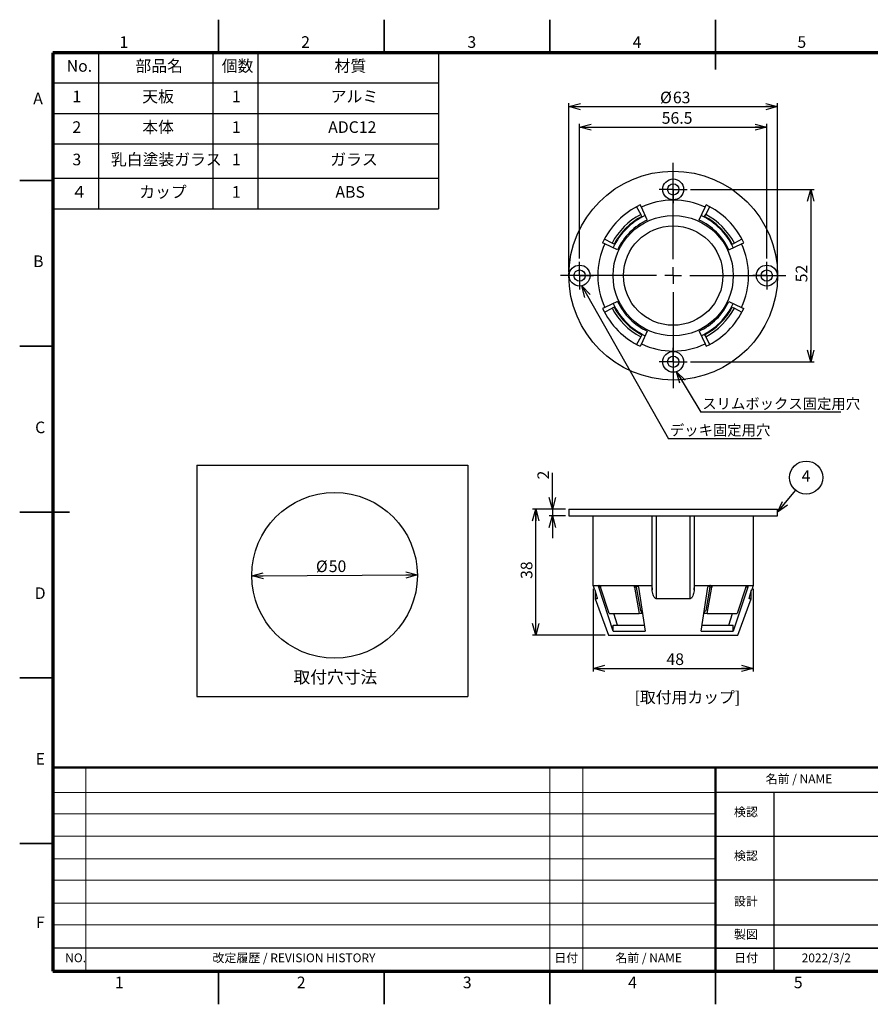
# Model space of a CAD drawing. Units: millimetres. Extents: x 0 to 420, y 0 to 297.
# Drawn here: x 0 to 257, y 0 to 297 of the extents above; entities that cross this region are included whole.
import ezdxf

# ---------------------------------------------------------------- set-up
doc = ezdxf.new("R2010")
doc.units = ezdxf.units.MM
for name, color, linetype in [('FORMAT', 7, 'Continuous'), ('SLD-0', 179, 'Continuous'), ('レイヤー_1', 179, 'Continuous')]:
    doc.layers.add(name, color=color, linetype=linetype)
doc.styles.add('SLDTEXTSTYLE0', font='TXT', dxfattribs={"width": 0.7, "bigfont": 'bigfont'})
doc.styles.add('SLDTEXTSTYLE1', font='TXT', dxfattribs={"width": 0.75, "bigfont": 'bigfont'})
doc.styles.get("Standard").update_dxf_attribs({"font": 'txt', "bigfont": 'bigfont'})
doc.dimstyles.new('SLDDIMSTYLE0', dxfattribs={"dimtxt": 3.5, "dimasz": 3.5, "dimexe": 0, "dimexo": 0.0625, "dimgap": 0.875, "dimtad": 3, "dimdec": 0, "dimlfac": 2, "dimrnd": 1e-09, "dimzin": 12, "dimdsep": 46, "dimtxsty": 'SLDTEXTSTYLE0', "dimblk1": 'OPEN30', "dimblk2": 'OPEN30', "dimsah": 1, "dimcen": 0, "dimadec": 0, "dimazin": 3, "dimtfac": 1, "dimtdec": 0, "dimtmove": 0, "dimatfit": 3, "dimldrblk": 'OPEN30', "dimfxl": 1, "dimfrac": 2, "dimtolj": 1, "dimtzin": 12, "dimarcsym": 0})
doc.dimstyles.new('SLDDIMSTYLE1', dxfattribs={"dimtxt": 3.5, "dimasz": 3.5, "dimexe": 0, "dimexo": 0.0625, "dimgap": 0.875, "dimtad": 3, "dimdec": 0, "dimrnd": 1e-09, "dimzin": 12, "dimdsep": 46, "dimtxsty": 'SLDTEXTSTYLE0', "dimblk1": 'OPEN30', "dimblk2": 'OPEN30', "dimsah": 1, "dimcen": 0.09, "dimadec": 0, "dimazin": 3, "dimtfac": 1, "dimtdec": 0, "dimtofl": 0, "dimtmove": 0, "dimatfit": 3, "dimldrblk": 'OPEN30', "dimfxl": 1, "dimfrac": 2, "dimtolj": 1, "dimtzin": 12, "dimarcsym": 0})
doc.dimstyles.new('SLDDIMSTYLE2', dxfattribs={"dimtxt": 3.5, "dimasz": 3.5, "dimexe": 0, "dimexo": 0.0625, "dimgap": 0.875, "dimtad": 3, "dimdec": 0, "dimrnd": 1e-09, "dimzin": 12, "dimdsep": 46, "dimtxsty": 'SLDTEXTSTYLE0', "dimblk1": 'OPEN30', "dimblk2": 'OPEN30', "dimsah": 1, "dimcen": 0.09, "dimadec": 0, "dimazin": 3, "dimtfac": 1, "dimtdec": 0, "dimtmove": 0, "dimatfit": 0, "dimldrblk": 'OPEN30', "dimfxl": 1, "dimfrac": 2, "dimtolj": 1, "dimtzin": 12, "dimarcsym": 0})
doc.dimstyles.new('SLDDIMSTYLE3', dxfattribs={"dimtxt": 3.5, "dimasz": 3.5, "dimexe": 0, "dimexo": 0.0625, "dimgap": 0.875, "dimtad": 3, "dimdec": 1, "dimrnd": 1e-09, "dimzin": 12, "dimdsep": 46, "dimtxsty": 'SLDTEXTSTYLE0', "dimblk1": 'OPEN30', "dimblk2": 'OPEN30', "dimsah": 1, "dimcen": 0.09, "dimadec": 0, "dimazin": 3, "dimtfac": 1, "dimtdec": 1, "dimtofl": 0, "dimtmove": 0, "dimatfit": 3, "dimldrblk": 'OPEN30', "dimfxl": 1, "dimfrac": 2, "dimtolj": 1, "dimtzin": 12, "dimarcsym": 0})
doc.dimstyles.new('SLDDIMSTYLE4', dxfattribs={"dimtxt": 0.18, "dimasz": 3.5, "dimexe": 0, "dimexo": 0.0625, "dimgap": 0, "dimtad": 0, "dimtih": 1, "dimtoh": 1, "dimdec": 0, "dimrnd": 1e-09, "dimzin": 0, "dimdsep": 46, "dimtxsty": 'Standard', "dimblk1": 'OPEN30', "dimblk2": 'OPEN30', "dimsah": 1, "dimcen": 0.09, "dimadec": 0, "dimazin": 0, "dimtfac": 3.5, "dimtdec": 0, "dimtofl": 0, "dimtmove": 0, "dimatfit": 3, "dimldrblk": 'OPEN30', "dimfxl": 1, "dimfrac": 2, "dimtolj": 1, "dimtzin": 0, "dimarcsym": 0})

# ---------------------------------------------------------------- blocks, each defined once
blk = doc.blocks.new('_Open30')
at = {"color": 0, "linetype": 'ByBlock', "lineweight": -2}
for p, q in [((-1, 0.267949), (0, 0)), ((0, 0), (-1, -0.267949)), ((0, 0), (-1, 0))]:
    blk.add_line(p, q, dxfattribs=at)
blk = doc.blocks.new('_D')
at = {"layer": 'SLD-0'}
blk.add_line((70.04, 129.24), (120.04, 129.5), dxfattribs=at)
at = {"layer": 'SLD-0', "xscale": 3.5, "yscale": 3.5}
for p, rotation in [((70.04, 129.24), 180.3071627565), ((120.04, 129.5), 0.3071627565)]:
    blk.add_blockref('_Open30', p, dxfattribs=dict(at, rotation=rotation))
at = {"layer": 'SLD-0', "char_height": 3.5, "attachment_point": 1, "rotation": 0.3072, "style": 'SLDTEXTSTYLE0'}
for s, insert in [('%%c', (89.41, 133.85)), ('50', (93.28, 133.87))]:
    blk.add_mtext(s, dxfattribs=dict(at, insert=insert))
blk = doc.blocks.new('SW_TABLEANNOTATION_0')
at = {"layer": 'レイヤー_1', "color": 0}
for p, q in [((0, 0), (0, -9.23)), ((0, 0), (13.75, 0)), ((13.75, 0), (13.75, -9.23)), ((13.75, 0), (48.25, 0)), ((48.25, 0), (48.25, -9.23)), ((48.25, 0), (61.77, 0)), ((61.77, 0), (61.77, -9.23)), ((61.77, 0), (116.32, 0)), ((116.32, 0), (116.32, -9.23)), ((0, -9.23), (0, -18.46)), ((0, -9.23), (13.75, -9.23)), ((13.75, -9.23), (13.75, -18.46)), ((13.75, -9.23), (48.25, -9.23)), ((48.25, -9.23), (48.25, -18.46)), ((48.25, -9.23), (61.77, -9.23)), ((61.77, -9.23), (61.77, -18.46)), ((61.77, -9.23), (116.32, -9.23)), ((116.32, -9.23), (116.32, -18.46)), ((0, -18.46), (0, -27.68)), ((0, -18.46), (13.75, -18.46)), ((13.75, -18.46), (13.75, -27.68)), ((13.75, -18.46), (48.25, -18.46)), ((48.25, -18.46), (48.25, -27.68)), ((48.25, -18.46), (61.77, -18.46)), ((61.77, -18.46), (61.77, -27.68)), ((61.77, -18.46), (116.32, -18.46)), ((116.32, -18.46), (116.32, -27.68)), ((0, -27.68), (0, -38)), ((0, -27.68), (13.75, -27.68)), ((13.75, -27.68), (13.75, -38)), ((13.75, -27.68), (48.25, -27.68)), ((48.25, -27.68), (48.25, -38)), ((48.25, -27.68), (61.77, -27.68)), ((61.77, -27.68), (61.77, -38)), ((61.77, -27.68), (116.32, -27.68)), ((116.32, -27.68), (116.32, -38)), ((0, -38), (0, -47.23)), ((0, -38), (13.75, -38)), ((13.75, -38), (13.75, -47.23)), ((13.75, -38), (48.25, -38)), ((48.25, -38), (48.25, -47.23)), ((48.25, -38), (61.77, -38)), ((61.77, -38), (61.77, -47.23)), ((61.77, -38), (116.32, -38)), ((116.32, -38), (116.32, -47.23)), ((0, -47.23), (13.75, -47.23)), ((13.75, -47.23), (48.25, -47.23)), ((48.25, -47.23), (61.77, -47.23)), ((61.77, -47.23), (116.32, -47.23))]:
    blk.add_line(p, q, dxfattribs=at)
at = {"layer": 'レイヤー_1', "color": 0, "char_height": 3.5, "attachment_point": 1, "style": 'SLDTEXTSTYLE0'}
for s, insert in [('No.', (4.12, -2.4)), ('部品名', (24.88, -2.4)), ('個数', (50.94, -2.4)), ('材質', (84.97, -2.4)), ('1', (5.85, -11.62)), ('天板', (26.92, -11.62)), ('1', (53.99, -11.62)), ('アルミ', (83.82, -11.62)), ('2', (5.85, -20.85)), ('本体', (26.92, -20.85)), ('ADC12', (83.05, -20.85)), ('1', (53.99, -20.85)), ('3', (5.85, -30.62)), ('乳白塗装ガラス', (17.48, -30.62)), ('1', (53.99, -30.62)), ('ガラス', (83.68, -30.62)), ('４', (5.48, -40.4)), ('カップ', (26.02, -40.4)), ('1', (53.99, -40.4)), ('ABS', (85.24, -40.4))]:
    blk.add_mtext(s, dxfattribs=dict(at, insert=insert))
blk = doc.blocks.new('_D_7')
at = {"layer": 'SLD-0', "color": 7}
for p, q in [((164.76, 149.34), (154.76, 149.34)), ((155.76, 111.34), (155.76, 149.34)), ((176.72, 111.34), (154.76, 111.34))]:
    blk.add_line(p, q, dxfattribs=at)
at = {"layer": 'SLD-0', "color": 7, "xscale": 3.5, "yscale": 3.5}
for p, rotation in [((155.76, 149.34), 90), ((155.76, 111.34), 270)]:
    blk.add_blockref('_Open30', p, dxfattribs=dict(at, rotation=rotation))
at = {"layer": 'SLD-0', "color": 7, "insert": (151.25, 128.3), "char_height": 3.5, "attachment_point": 1, "rotation": 90, "style": 'SLDTEXTSTYLE0'}
blk.add_mtext('38', dxfattribs=at)
blk = doc.blocks.new('_D_8')
at = {"layer": 'SLD-0', "color": 7}
for p, q in [((160.8, 149.34), (160.8, 160.36)), ((164.76, 149.34), (159.8, 149.34)), ((160.8, 149.34), (160.8, 147.34)), ((164.76, 147.34), (159.8, 147.34)), ((160.8, 147.34), (160.8, 140.61))]:
    blk.add_line(p, q, dxfattribs=at)
at = {"layer": 'SLD-0', "color": 7, "xscale": 3.5, "yscale": 3.5}
for p, rotation in [((160.8, 149.34), 270), ((160.8, 147.34), 90)]:
    blk.add_blockref('_Open30', p, dxfattribs=dict(at, rotation=rotation))
at = {"layer": 'SLD-0', "color": 7, "insert": (156.28, 158.32), "char_height": 3.5, "attachment_point": 1, "rotation": 90, "style": 'SLDTEXTSTYLE0'}
blk.add_mtext('2', dxfattribs=at)
blk = doc.blocks.new('_D_9')
at = {"layer": 'SLD-0', "color": 7}
for p, q in [((173.11, 125.34), (173.11, 100.34)), ((221.41, 125.34), (221.41, 100.34)), ((173.11, 101.34), (221.41, 101.34))]:
    blk.add_line(p, q, dxfattribs=at)
at = {"layer": 'SLD-0', "color": 7, "xscale": 3.5, "yscale": 3.5, "rotation": 180}
blk.add_blockref('_Open30', (173.11, 101.34), dxfattribs=at)
at = {"layer": 'SLD-0', "color": 7, "xscale": 3.5, "yscale": 3.5}
blk.add_blockref('_Open30', (221.41, 101.34), dxfattribs=at)
at = {"layer": 'SLD-0', "color": 7, "insert": (195.22, 105.85), "char_height": 3.5, "attachment_point": 1, "style": 'SLDTEXTSTYLE0'}
blk.add_mtext('48', dxfattribs=at)
blk = doc.blocks.new('SW_NOTE_0_3')
at = {"layer": 'SLD-0', "color": 0}
blk.add_circle((1.02, 2.28), 5, dxfattribs=at)
at = {"layer": 'SLD-0', "color": 0, "insert": (0.98, 4.51), "char_height": 3.5, "attachment_point": 2, "style": 'SLDTEXTSTYLE0'}
blk.add_mtext('4', dxfattribs=at)
blk = doc.blocks.new('_D_10')
at = {"layer": 'SLD-0', "color": 7}
for p, q in [((169.01, 225.01), (169.01, 265.59)), ((169.01, 264.59), (225.51, 264.59)), ((225.51, 225.01), (225.51, 265.59))]:
    blk.add_line(p, q, dxfattribs=at)
at = {"layer": 'SLD-0', "color": 7, "xscale": 3.5, "yscale": 3.5, "rotation": 180}
blk.add_blockref('_Open30', (169.01, 264.59, 19), dxfattribs=at)
at = {"layer": 'SLD-0', "color": 7, "xscale": 3.5, "yscale": 3.5}
blk.add_blockref('_Open30', (225.51, 264.59, 19), dxfattribs=at)
at = {"layer": 'SLD-0', "color": 7, "insert": (193.79, 269.11), "char_height": 3.5, "attachment_point": 1, "style": 'SLDTEXTSTYLE0'}
blk.add_mtext('56.5', dxfattribs=at)
blk = doc.blocks.new('_D_11')
at = {"layer": 'SLD-0', "color": 7}
for p, q in [((165.76, 220.81), (165.76, 271.78)), ((165.76, 270.78), (228.76, 270.78)), ((228.76, 220.81), (228.76, 271.78))]:
    blk.add_line(p, q, dxfattribs=at)
at = {"layer": 'SLD-0', "color": 7, "xscale": 3.5, "yscale": 3.5, "rotation": 180}
blk.add_blockref('_Open30', (165.76, 270.78, 19), dxfattribs=at)
at = {"layer": 'SLD-0', "color": 7, "xscale": 3.5, "yscale": 3.5}
blk.add_blockref('_Open30', (228.76, 270.78, 19), dxfattribs=at)
at = {"layer": 'SLD-0', "color": 7, "char_height": 3.5, "attachment_point": 1, "style": 'SLDTEXTSTYLE0'}
for s, insert in [('%%c', (193.29, 275.29)), ('63', (197.16, 275.29))]:
    blk.add_mtext(s, dxfattribs=dict(at, insert=insert))
blk = doc.blocks.new('_D_12')
at = {"layer": 'SLD-0', "color": 7}
for p, q in [((202.46, 245.81), (239.76, 245.81)), ((238.76, 245.81), (238.76, 193.81)), ((202.46, 193.81), (239.76, 193.81))]:
    blk.add_line(p, q, dxfattribs=at)
at = {"layer": 'SLD-0', "color": 7, "xscale": 3.5, "yscale": 3.5}
for p, rotation in [((238.76, 245.81, 19), 90), ((238.76, 193.81, 19), 270)]:
    blk.add_blockref('_Open30', p, dxfattribs=dict(at, rotation=rotation))
at = {"layer": 'SLD-0', "color": 7, "insert": (234.25, 217.78), "char_height": 3.5, "attachment_point": 1, "rotation": 90, "style": 'SLDTEXTSTYLE0'}
blk.add_mtext('52', dxfattribs=at)
blk = doc.blocks.new('SW_NOTE_0_4')
at = {"layer": 'SLD-0', "color": 0}
blk.add_line((28.06, 0), (0, 0), dxfattribs=at)
at = {"layer": 'SLD-0', "color": 0, "insert": (0.42, 4.2), "char_height": 3.175, "attachment_point": 1, "style": 'SLDTEXTSTYLE0'}
blk.add_mtext('デッキ固定用穴', dxfattribs=at)
blk = doc.blocks.new('SW_NOTE_0_5')
at = {"layer": 'SLD-0', "color": 0}
blk.add_line((42.3, 0), (0, 0), dxfattribs=at)
at = {"layer": 'SLD-0', "color": 0, "insert": (0.46, 4.17), "char_height": 3.175, "attachment_point": 1, "style": 'SLDTEXTSTYLE0'}
blk.add_mtext('スリムボックス固定用穴', dxfattribs=at)
blk = doc.blocks.new('SW_CENTERMARKSYMBOL_0')
at = {"layer": 'SLD-0', "color": 0}
for p, q in [((0, 5), (0, 34)), ((-5, 0), (-34, 0)), ((0, 0), (-2.5, 0)), ((0, 0), (0, 2.5)), ((0, 0), (0, -2.5)), ((0, 0), (2.5, 0)), ((5, 0), (34, 0)), ((0, -5), (0, -34))]:
    blk.add_line(p, q, dxfattribs=at)
blk = doc.blocks.new('SW_CENTERMARKSYMBOL_1')
at = {"layer": 'SLD-0', "color": 0}
for p, q in [((0, 2.5), (0, 4.2)), ((-2.5, 0), (-4.2, 0)), ((0, 0), (-2.5, 0)), ((0, 0), (0, 2.5)), ((0, 0), (0, -2.5)), ((0, 0), (2.5, 0)), ((2.5, 0), (4.2, 0)), ((0, -2.5), (0, -4.2))]:
    blk.add_line(p, q, dxfattribs=at)
blk = doc.blocks.new('SW_CENTERMARKSYMBOL_2')
at = {"layer": 'SLD-0', "color": 0}
for p, q in [((0, 2.5), (0, 4.2)), ((-2.5, 0), (-4.2, 0)), ((0, 0), (-2.5, 0)), ((0, 0), (0, 2.5)), ((0, 0), (0, -2.5)), ((0, 0), (2.5, 0)), ((2.5, 0), (4.2, 0)), ((0, -2.5), (0, -4.2))]:
    blk.add_line(p, q, dxfattribs=at)
blk = doc.blocks.new('SW_CENTERMARKSYMBOL_3')
at = {"layer": 'SLD-0', "color": 0}
for p, q in [((0, 2.5), (0, 4.2)), ((-2.5, 0), (-4.2, 0)), ((0, 0), (-2.5, 0)), ((0, 0), (0, 2.5)), ((0, 0), (0, -2.5)), ((0, 0), (2.5, 0)), ((2.5, 0), (4.2, 0)), ((0, -2.5), (0, -4.2))]:
    blk.add_line(p, q, dxfattribs=at)
blk = doc.blocks.new('SW_CENTERMARKSYMBOL_4')
at = {"layer": 'SLD-0', "color": 0}
for p, q in [((0, 2.5), (0, 4.2)), ((-2.5, 0), (-4.2, 0)), ((0, 0), (-2.5, 0)), ((0, 0), (0, 2.5)), ((0, 0), (0, -2.5)), ((0, 0), (2.5, 0)), ((2.5, 0), (4.2, 0)), ((0, -2.5), (0, -4.2))]:
    blk.add_line(p, q, dxfattribs=at)

msp = doc.modelspace()

# ---------------------------------------------------------------- linework, layer by layer
at = {"color": 7, "linetype": 'Continuous', "lineweight": 35}
for p, q in [((60, 287), (60, 297)), ((110, 287), (110, 297)), ((160, 287), (160, 297)), ((210, 282), (210, 297)), ((10, 248.5), (0, 248.5)), ((10, 198.5), (0, 198.5)), ((15, 148.5), (0, 148.5)), ((10, 98.5), (0, 98.5)), ((10, 48.5), (0, 48.5)), ((60, 10), (60, 0)), ((110, 10), (110, 0)), ((160, 10), (160, 0)), ((210, 10), (210, 0))]:
    msp.add_line(p, q, dxfattribs=at)
at = {"color": 7, "linetype": 'Continuous', "lineweight": 25}
for p, q in [((187.64, 240.43), (187.33, 241.11)), ((206.87, 240.43), (207.19, 241.11)), ((186.23, 240.55), (187.44, 238.27)), ((187.77, 237.65), (187.44, 238.27)), ((189.44, 236.58), (187.64, 240.43)), ((205.08, 236.58), (206.87, 240.43)), ((206.74, 237.65), (207.07, 238.27)), ((207.07, 238.27), (208.29, 240.55)), ((176.64, 229.43), (175.96, 229.74)), ((178.8, 229.63), (176.52, 230.84)), ((180.49, 227.63), (176.64, 229.43)), ((179.42, 229.3), (178.8, 229.63)), ((214.03, 227.63), (217.88, 229.43)), ((215.1, 229.3), (215.72, 229.63)), ((218, 230.84), (215.72, 229.63)), ((217.88, 229.43), (218.56, 229.74)), ((180.49, 211.99), (176.64, 210.2)), ((214.03, 211.99), (217.88, 210.2)), ((176.64, 210.2), (175.96, 209.88)), ((176.52, 208.79), (178.8, 210)), ((179.42, 210.33), (178.8, 210)), ((215.1, 210.33), (215.72, 210)), ((215.72, 210), (218, 208.79)), ((217.88, 210.2), (218.56, 209.88)), ((187.77, 201.97), (187.44, 201.36)), ((189.44, 203.04), (187.64, 199.19)), ((205.08, 203.04), (206.87, 199.19)), ((206.74, 201.97), (207.07, 201.36)), ((187.44, 201.36), (186.23, 199.07)), ((187.64, 199.19), (187.33, 198.52)), ((206.87, 199.19), (207.19, 198.52)), ((208.29, 199.07), (207.07, 201.36)), ((165.76, 149.34), (165.76, 147.34)), ((165.76, 149.34), (197.26, 149.34)), ((197.26, 149.34), (228.76, 149.34)), ((228.76, 147.34), (228.76, 149.34)), ((165.76, 147.34), (197.26, 147.34)), ((173.11, 126.34), (173.11, 147.34)), ((190.79, 147.34), (190.79, 126.34)), ((190.91, 125.05), (190.91, 147.34)), ((192.09, 147.34), (192.09, 122.35)), ((197.26, 147.34), (228.76, 147.34)), ((202.42, 122.35), (202.42, 147.34)), ((203.61, 147.34), (203.61, 125.05)), ((203.73, 126.34), (203.73, 147.34)), ((221.41, 147.34), (221.41, 126.34)), ((173.56, 125.05), (173.11, 126.34)), ((173.11, 126.34), (174.82, 126.34)), ((179.13, 112.6), (174.77, 125.84)), ((174.95, 126.34), (174.82, 126.34)), ((174.95, 126.34), (185.97, 126.34)), ((177.92, 117.84), (175.35, 125.84)), ((185.61, 125.84), (186.97, 117.84)), ((186.23, 125.84), (185.61, 125.84)), ((185.97, 126.34), (186.24, 126.34)), ((187.44, 118.74), (186.23, 125.84)), ((186.24, 126.34), (190.79, 126.34)), ((186.77, 125.84), (188.81, 112.6)), ((190.79, 126.34), (190.91, 125.05)), ((203.61, 125.05), (203.73, 126.34)), ((203.73, 126.34), (208.27, 126.34)), ((205.71, 112.6), (207.75, 125.84)), ((208.29, 125.84), (207.07, 118.74)), ((207.54, 117.84), (208.91, 125.84)), ((208.55, 126.34), (208.27, 126.34)), ((208.91, 125.84), (208.29, 125.84)), ((208.55, 126.34), (219.56, 126.34)), ((219.75, 125.84), (215.38, 112.6)), ((219.17, 125.84), (216.6, 117.84)), ((219.56, 126.34), (219.7, 126.34)), ((219.7, 126.34), (221.41, 126.34)), ((221.41, 126.34), (220.95, 125.05)), ((173.71, 124.62), (173.71, 122.35)), ((173.71, 122.35), (177.72, 111.34)), ((174.28, 122.35), (173.71, 122.35)), ((202.42, 122.35), (192.09, 122.35)), ((216.8, 111.34), (220.81, 122.35)), ((220.81, 122.35), (220.24, 122.35)), ((220.81, 122.35), (220.81, 124.62)), ((177.92, 117.84), (186.97, 117.84)), ((180.49, 114.34), (179.33, 117.84)), ((187.77, 117.84), (186.97, 117.84)), ((187.77, 118.34), (187.44, 118.74)), ((187.77, 117.84), (187.77, 118.34)), ((206.74, 118.34), (207.07, 118.74)), ((206.74, 117.84), (206.74, 118.34)), ((207.54, 117.84), (206.74, 117.84)), ((207.54, 117.84), (216.6, 117.84)), ((214.03, 114.34), (215.18, 117.84)), ((179.13, 112.6), (179.13, 114.34)), ((179.13, 114.34), (188.54, 114.34)), ((205.98, 114.34), (215.38, 114.34)), ((215.38, 112.6), (215.38, 114.34)), ((177.72, 111.34), (197.26, 111.34)), ((179.13, 112.6), (188.81, 112.6)), ((197.26, 111.34), (216.8, 111.34)), ((205.71, 112.6), (215.38, 112.6))]:
    msp.add_line(p, q, dxfattribs=at)
at = {"color": 8, "linetype": 'Continuous', "lineweight": 25}
for p, q in [((175.35, 125.84), (174.77, 125.84)), ((219.75, 125.84), (219.17, 125.84)), ((174.28, 122.35), (174.28, 122.61)), ((220.24, 122.62), (220.24, 122.35))]:
    msp.add_line(p, q, dxfattribs=at)
at = {"color": 7, "linetype": 'Continuous'}
msp.add_line((227.68, 63.92), (227.68, 10), dxfattribs=at)
at = {"color": 7, "linetype": 'Continuous', "lineweight": 18}
msp.add_line((210, 57.49), (10, 57.49), dxfattribs=at)
at = {"color": 7, "linetype": 'Continuous', "lineweight": 25}
for centre, radius in [((197.26, 219.81), 31.5), ((197.26, 245.81), 3.15), ((197.26, 245.81), 1.7), ((197.26, 219.81), 18.14), ((197.26, 219.81), 15), ((169.01, 219.81), 3.15), ((225.51, 219.81), 3.15), ((169.01, 219.81), 1.7), ((225.51, 219.81), 1.7), ((197.26, 193.81), 3.15), ((197.26, 193.81), 1.7)]:
    msp.add_circle(centre, radius, dxfattribs=at)
for radius, start, end in [(23.5, 115, 155), (22.75, 65, 115), (23.5, 25, 65), (20.9, 118, 152), (20, 115, 155), (20.21, 118, 152), (20, 25, 65), (20.21, 28, 62), (20.9, 28, 62), (18.5, 115, 155), (18.5, 25, 65), (22.75, 155, 205), (22.75, 335, 25), (20, 205, 245), (18.5, 205, 245), (18.5, 295, 335), (20, 295, 335), (23.5, 205, 245), (20.9, 208, 242), (20.21, 208, 242), (20.21, 298, 332), (20.9, 298, 332), (23.5, 295, 335), (22.75, 245, 295)]:
    msp.add_arc((197.26, 219.81), radius, start, end, dxfattribs=at)
for points in [[(186.23, 240.55), (186.23, 240.56), (186.23, 240.56), (186.23, 240.56)], [(218, 230.84), (218, 230.84), (218, 230.84), (218.01, 230.84)], [(176.52, 208.79), (176.52, 208.78), (176.51, 208.78), (176.51, 208.78)], [(208.29, 199.07), (208.29, 199.07), (208.29, 199.07), (208.29, 199.06)], [(186.23, 125.87), (186.23, 125.86), (186.23, 125.85), (186.23, 125.84)], [(208.29, 125.84), (208.29, 125.85), (208.29, 125.86), (208.29, 125.87)]]:
    msp.add_open_spline(points, degree=3, dxfattribs=at)
for points, knots in [([(173.56, 125.05), (173.65, 124.79), (173.74, 124.55), (173.9, 124.05), (173.97, 123.81), (174.12, 123.32), (174.18, 123.07), (174.26, 122.73), (174.28, 122.62), (174.3, 122.48), (174.31, 122.44), (174.3, 122.37), (174.3, 122.35), (174.28, 122.35)], [0, 0, 0, 0, 0.25, 0.25, 0.5, 0.5, 0.75, 0.75, 0.875, 0.875, 0.9375, 0.9375, 1, 1, 1, 1]), ([(174.77, 125.84), (174.72, 125.97), (174.7, 126.09), (174.72, 126.28), (174.76, 126.34), (174.82, 126.34)], [0, 0, 0, 0, 0.5, 0.5, 1, 1, 1, 1]), ([(174.95, 126.34), (175.02, 126.34), (175.1, 126.28), (175.24, 126.09), (175.3, 125.97), (175.35, 125.84)], [0, 0, 0, 0, 0.5, 0.5, 1, 1, 1, 1]), ([(185.61, 125.84), (185.59, 125.97), (185.61, 126.09), (185.74, 126.28), (185.84, 126.34), (185.97, 126.34)], [0, 0, 0, 0, 0.5, 0.5, 1, 1, 1, 1]), ([(186.47, 126.28), (186.44, 126.26), (186.37, 126.22), (186.29, 126.11), (186.24, 125.98), (186.23, 125.9), (186.23, 125.87)], [0, 0, 0, 0, 0.191881, 0.520476, 0.849087, 1, 1, 1, 1]), ([(186.24, 126.34), (186.36, 126.34), (186.49, 126.28), (186.68, 126.09), (186.75, 125.97), (186.77, 125.84)], [0, 0, 0, 0, 0.5, 0.5, 1, 1, 1, 1]), ([(192.09, 122.35), (192.03, 122.35), (191.96, 122.37), (191.84, 122.44), (191.79, 122.48), (191.65, 122.62), (191.57, 122.74), (191.38, 123.07), (191.28, 123.32), (191.12, 123.8), (191.06, 124.05), (190.97, 124.55), (190.93, 124.79), (190.91, 125.05)], [0, 0, 0, 0, 0.0625, 0.0625, 0.125, 0.125, 0.25, 0.25, 0.5, 0.5, 0.75, 0.75, 1, 1, 1, 1]), ([(203.61, 125.05), (203.58, 124.79), (203.55, 124.55), (203.45, 124.05), (203.39, 123.81), (203.24, 123.32), (203.14, 123.07), (202.94, 122.73), (202.87, 122.62), (202.72, 122.48), (202.67, 122.44), (202.55, 122.37), (202.49, 122.35), (202.42, 122.35)], [0, 0, 0, 0, 0.25, 0.25, 0.5, 0.5, 0.75, 0.75, 0.875, 0.875, 0.9375, 0.9375, 1, 1, 1, 1]), ([(207.75, 125.84), (207.77, 125.97), (207.83, 126.09), (208.02, 126.28), (208.15, 126.34), (208.27, 126.34)], [0, 0, 0, 0, 0.5, 0.5, 1, 1, 1, 1]), ([(208.29, 125.87), (208.28, 125.93), (208.26, 126.04), (208.18, 126.18), (208.1, 126.25), (208.06, 126.28)], [0, 0, 0, 0, 0.336285, 0.67257, 1, 1, 1, 1]), ([(208.55, 126.34), (208.67, 126.34), (208.78, 126.28), (208.91, 126.09), (208.93, 125.97), (208.91, 125.84)], [0, 0, 0, 0, 0.5, 0.5, 1, 1, 1, 1]), ([(219.17, 125.84), (219.21, 125.97), (219.28, 126.09), (219.42, 126.28), (219.5, 126.34), (219.56, 126.34)], [0, 0, 0, 0, 0.5, 0.5, 1, 1, 1, 1]), ([(219.7, 126.34), (219.76, 126.34), (219.8, 126.28), (219.81, 126.09), (219.79, 125.97), (219.75, 125.84)], [0, 0, 0, 0, 0.5, 0.5, 1, 1, 1, 1]), ([(220.24, 122.35), (220.22, 122.35), (220.21, 122.37), (220.21, 122.44), (220.21, 122.48), (220.23, 122.62), (220.25, 122.74), (220.33, 123.07), (220.4, 123.32), (220.54, 123.8), (220.62, 124.05), (220.78, 124.55), (220.86, 124.79), (220.95, 125.05)], [0, 0, 0, 0, 0.0625, 0.0625, 0.125, 0.125, 0.25, 0.25, 0.5, 0.5, 0.75, 0.75, 1, 1, 1, 1])]:
    msp.add_open_spline(points, degree=3, knots=knots, dxfattribs=at)
at = {"layer": 'FORMAT', "lineweight": 70}
for p, q in [((410, 287), (10, 287)), ((10, 287), (10, 10)), ((10, 10), (410, 10))]:
    msp.add_line(p, q, dxfattribs=at)
at = {"layer": 'FORMAT', "lineweight": 50}
for p, q in [((410, 71.42), (10, 71.42)), ((210, 10), (210, 71.42))]:
    msp.add_line(p, q, dxfattribs=at)
at = {"layer": 'FORMAT', "color": 7, "lineweight": 18}
for p, q in [((20, 10), (20, 71.42)), ((160, 10), (160, 71.42)), ((170.03, 10), (170.03, 71.42)), ((210, 63.92), (10, 63.92)), ((210, 63.92), (10, 63.92)), ((210, 50.71), (10, 50.71)), ((210, 43.93), (10, 43.93)), ((210, 37.48), (10, 37.48)), ((210, 30.48), (10, 30.48)), ((210, 23.95), (10, 23.95))]:
    msp.add_line(p, q, dxfattribs=at)
at = {"layer": 'FORMAT', "color": 7}
for p, q in [((260, 63.92), (210, 63.92)), ((210, 50.71), (260, 50.71)), ((260, 37.48), (210, 37.48)), ((210, 23.95), (260, 23.95)), ((210, 16.96), (10, 16.96))]:
    msp.add_line(p, q, dxfattribs=at)
at = {"layer": 'FORMAT', "color": 7, "lineweight": 35}
msp.add_line((260, 16.96), (210, 16.96), dxfattribs=at)
at = {"layer": 'SLD-0'}
for p, q in [((53.48, 162.64), (135.25, 162.64)), ((53.48, 162.64), (53.48, 92.87)), ((135.25, 162.64), (135.25, 92.87)), ((53.48, 92.87), (135.25, 92.87))]:
    msp.add_line(p, q, dxfattribs=at)
at = {"layer": 'SLD-0', "color": 7}
msp.add_line((228.76, 148.41), (234.21, 155.03), dxfattribs=at)
at = {"layer": 'SLD-0'}
msp.add_circle((95.04, 129.37), 25, dxfattribs=at)

# ---------------------------------------------------------------- block references
at = {"layer": 'SLD-0', "color": 7}
for name, p in [('SW_CENTERMARKSYMBOL_0', (197.26, 219.81)), ('SW_CENTERMARKSYMBOL_3', (197.26, 245.81)), ('SW_CENTERMARKSYMBOL_2', (169.01, 219.81)), ('SW_CENTERMARKSYMBOL_1', (225.51, 219.81)), ('SW_CENTERMARKSYMBOL_4', (197.26, 193.81)), ('SW_NOTE_0_5', (205.56, 178.6)), ('SW_NOTE_0_4', (195.84, 170.56)), ('SW_NOTE_0_3', (236.38, 156.6))]:
    msp.add_blockref(name, p, dxfattribs=at)
at = {"layer": 'SLD-0', "color": 7, "xscale": 3.5, "yscale": 3.5, "rotation": 230.4857978883}
msp.add_blockref('_Open30', (228.76, 148.41), dxfattribs=at)
at = {"layer": 'レイヤー_1'}
msp.add_blockref('SW_TABLEANNOTATION_0', (10.07, 287.2), dxfattribs=at)

# ---------------------------------------------------------------- texts
at = {"color": 7, "linetype": 'Continuous', "lineweight": 0}
for s, insert, char_height, attachment_point, style in [('1', (31.45, 292.01), 3.5, 2, 'SLDTEXTSTYLE1'), ('2', (86.29, 292.01), 3.5, 2, 'SLDTEXTSTYLE1'), ('3', (136.46, 292.01), 3.5, 2, 'SLDTEXTSTYLE1'), ('4', (186.36, 292.01), 3.5, 2, 'SLDTEXTSTYLE1'), ('5', (236.07, 292.01), 3.5, 2, 'SLDTEXTSTYLE1'), ('A', (5.54, 274.98), 3.5, 2, 'SLDTEXTSTYLE1'), ('B', (5.64, 225.89), 3.5, 2, 'SLDTEXTSTYLE1'), ('C', (6.19, 175.77), 3.5, 2, 'SLDTEXTSTYLE1'), ('D', (6.18, 125.77), 3.5, 2, 'SLDTEXTSTYLE1'), ('E', (6.23, 75.77), 3.5, 2, 'SLDTEXTSTYLE1'), ('名前 / NAME', (225.15, 69.33), 2.646, 1, 'SLDTEXTSTYLE0'), ('検認', (215.59, 59.35), 2.646, 1, 'SLDTEXTSTYLE0'), ('検認', (215.58, 46.12), 2.646, 1, 'SLDTEXTSTYLE0'), ('設計', (215.57, 32.41), 2.646, 1, 'SLDTEXTSTYLE0'), ('F', (6.22, 26.48), 3.5, 2, 'SLDTEXTSTYLE1'), ('製図', (215.59, 22.44), 2.646, 1, 'SLDTEXTSTYLE0'), ('NO.', (13.74, 15.34), 2.646, 1, 'SLDTEXTSTYLE0'), ('改定履歴 / REVISION HISTORY', (58.17, 15.34), 2.6458, 1, 'SLDTEXTSTYLE0'), ('日付', (161.36, 15.34), 2.646, 1, 'SLDTEXTSTYLE0'), ('名前 / NAME', (179.78, 15.34), 2.646, 1, 'SLDTEXTSTYLE0'), ('日付', (215.66, 15.34), 2.646, 1, 'SLDTEXTSTYLE0'), ('1', (30.07, 8.35), 3.5, 2, 'SLDTEXTSTYLE1'), ('2', (84.98, 8.35), 3.5, 2, 'SLDTEXTSTYLE1'), ('3', (135.08, 8.35), 3.5, 2, 'SLDTEXTSTYLE1'), ('4', (184.98, 8.35), 3.5, 2, 'SLDTEXTSTYLE1'), ('5', (234.99, 8.35), 3.5, 2, 'SLDTEXTSTYLE1')]:
    msp.add_mtext(s, dxfattribs=dict(at, insert=insert, char_height=char_height, attachment_point=attachment_point, style=style))
at = {"layer": 'SLD-0', "color": 7, "attachment_point": 1, "style": 'SLDTEXTSTYLE0'}
for s, insert, char_height in [('取付穴寸法', (82.64, 100.55), 3.704), ('[取付用カップ]', (185.6, 94.37), 3.5)]:
    msp.add_mtext(s, dxfattribs=dict(at, insert=insert, char_height=char_height))
at = {"layer": 'レイヤー_1', "insert": (243.46, 15.32), "char_height": 2.646, "attachment_point": 2, "style": 'SLDTEXTSTYLE0'}
msp.add_mtext('2022/3/2', dxfattribs=at)

# ---------------------------------------------------------------- dimensions: what is measured, and where the dimension line sits
at = {"layer": 'SLD-0', "color": 7}
dim = msp.add_linear_dim(base=(228.76, 273.31), p1=(165.76, 219.81), p2=(228.76, 219.81), text='%%c<>', dimstyle='SLDDIMSTYLE1', dxfattribs=at)
dim.commit()
dim.dimension.update_dxf_attribs({"geometry": '_D_11', "text_midpoint": (197.26, 273.31), "dimtype": 160})
for base, p1, p2, dimstyle, picture, middle in [((225.51, 264.59), (169.01, 224.01), (225.51, 224.01), 'SLDDIMSTYLE3', '_D_10', (197.26, 264.59)), ((221.41, 101.34), (173.11, 126.34), (221.41, 126.34), 'SLDDIMSTYLE1', '_D_9', (197.26, 101.34))]:
    dim = msp.add_linear_dim(base=base, p1=p1, p2=p2, dimstyle=dimstyle, dxfattribs=at)
    dim.commit()
    dim.dimension.update_dxf_attribs({"geometry": picture, "text_midpoint": middle, "dimtype": 160})
for base, p1, p2, dimstyle, picture, middle in [((238.76, 193.81), (201.46, 245.81), (201.46, 193.81), 'SLDDIMSTYLE1', '_D_12', (238.76, 219.81)), ((160.8, 147.34), (165.76, 149.34), (165.76, 147.34), 'SLDDIMSTYLE2', '_D_8', (160.8, 159.34)), ((155.76, 149.34), (177.72, 111.34), (165.76, 149.34), 'SLDDIMSTYLE1', '_D_7', (155.76, 130.34))]:
    dim = msp.add_linear_dim(base=base, p1=p1, p2=p2, angle=90, dimstyle=dimstyle, dxfattribs=at)
    dim.commit()
    dim.dimension.update_dxf_attribs({"geometry": picture, "text_midpoint": middle, "dimtype": 160})
at = {"layer": 'SLD-0'}
dim = msp.add_diameter_dim_2p(p1=(70.04, 129.24), p2=(120.04, 129.5), text='%%c50', dimstyle='SLDDIMSTYLE0', dxfattribs=at)
dim.commit()
dim.dimension.update_dxf_attribs({"geometry": '_D', "text_midpoint": (93.41, 129.36), "dimtype": 163})

# ---------------------------------------------------------------- leaders
at = {"layer": 'SLD-0', "color": 7}
for points in [[(169.7, 216.74), (195.84, 170.56)], [(198.28, 190.83), (205.56, 178.6)]]:
    msp.add_leader(points, dimstyle='SLDDIMSTYLE4', dxfattribs=at)

doc.saveas('drawing.dxf')
